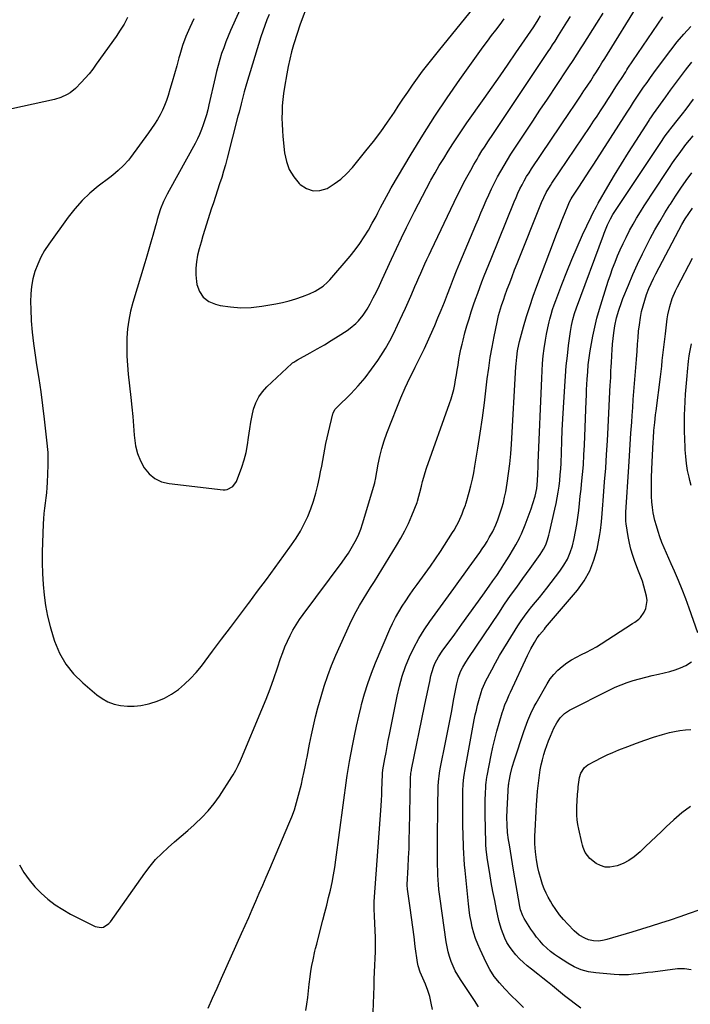
# Model space of a CAD drawing. Units: inches. Extents: x 1836199 to 1841550, y 415814 to 421149.
# Drawn here: x 1837457 to 1837835, y 419998 to 420553 of the extents above; entities that cross this region are included whole.
import ezdxf

# ---------------------------------------------------------------- set-up
doc = ezdxf.new("R2010")
doc.units = ezdxf.units.IN
doc.header["$MEASUREMENT"] = 0
doc.layers.add('7', color=7, linetype='Continuous')
doc.layers.add('8', color=7, linetype='Continuous')

msp = doc.modelspace()

# ---------------------------------------------------------------- linework, layer by layer
at = {"layer": '7', "color": 18}
for points in [[(1837588.04, 420574.88, 1692), (1837575.49, 420546.93, 1692), (1837574.11, 420543.72, 1692), (1837572.79, 420540.49, 1692), (1837571.57, 420537.21, 1692), (1837570.42, 420533.91, 1692), (1837569.37, 420530.58, 1692), (1837568.39, 420527.22, 1692), (1837567.51, 420523.84, 1692), (1837566.7, 420520.44, 1692), (1837563.25, 420504.95, 1692), (1837562.58, 420502.13, 1692), (1837561.83, 420499.33, 1692), (1837561, 420496.55, 1692), (1837560.1, 420493.79, 1692), (1837559.09, 420491.08, 1692), (1837557.98, 420488.41, 1692), (1837556.74, 420485.79, 1692), (1837555.41, 420483.22, 1692), (1837540.84, 420456.73, 1692), (1837539.75, 420454.68, 1692), (1837537.74, 420450.5, 1692), (1837536, 420446.4, 1692), (1837534.77, 420442.85, 1692), (1837534.15, 420440.42, 1692), (1837533.52, 420437.99, 1692), (1837533.18, 420436.79, 1692), (1837531.64, 420431.44, 1692), (1837530.52, 420427.56, 1692), (1837529.39, 420423.68, 1692), (1837528.24, 420419.81, 1692), (1837527.08, 420415.94, 1692), (1837520.35, 420393.67, 1692), (1837519.07, 420388.74, 1692), (1837518.05, 420383.78, 1692), (1837517.42, 420378.75, 1692), (1837517.05, 420373.68, 1692), (1837516.99, 420368.58, 1692), (1837517.07, 420363.49, 1692), (1837517.38, 420358.4, 1692), (1837517.82, 420353.32, 1692), (1837519.28, 420340.04, 1692), (1837519.83, 420334.74, 1692), (1837520.33, 420329.43, 1692), (1837520.76, 420324.12, 1692), (1837521.14, 420318.8, 1692), (1837521.23, 420317.33, 1692), (1837521.86, 420312.85, 1692), (1837522.92, 420308.52, 1692), (1837524.61, 420304.39, 1692), (1837526.73, 420300.4, 1692), (1837529.55, 420297.08, 1692), (1837532.76, 420294.4, 1692), (1837536.57, 420292.68, 1692), (1837540.78, 420291.6, 1692), (1837571.19, 420288.15, 1692), (1837572.39, 420288.13, 1692), (1837573.55, 420288.27, 1692), (1837576.7, 420289.88, 1692), (1837578.72, 420292.75, 1692), (1837581.75, 420300.85, 1692), (1837583.11, 420304.96, 1692), (1837584.24, 420309.12, 1692), (1837585.06, 420313.35, 1692), (1837585.65, 420317.64, 1692), (1837586.22, 420322.49, 1692), (1837586.8, 420326.23, 1692), (1837587.56, 420329.94, 1692), (1837588.44, 420333.63, 1692), (1837589.69, 420337.14, 1692), (1837591.3, 420340.43, 1692), (1837593.45, 420343.4, 1692), (1837595.94, 420346.15, 1692), (1837610.05, 420359.27, 1692), (1837610.4, 420359.57, 1692), (1837611.12, 420360.11, 1692), (1837612.29, 420360.81, 1692), (1837613.09, 420361.25, 1692), (1837620.35, 420365.21, 1692), (1837624.35, 420367.45, 1692), (1837628.31, 420369.76, 1692), (1837632.23, 420372.15, 1692), (1837636.1, 420374.61, 1692), (1837641.24, 420377.96, 1692), (1837642.94, 420379.15, 1692), (1837646.11, 420381.81, 1692), (1837647.58, 420383.27, 1692), (1837650.22, 420386.46, 1692), (1837652.43, 420389.96, 1692), (1837654.09, 420392.99, 1692), (1837655.89, 420396.35, 1692), (1837657.63, 420399.73, 1692), (1837659.31, 420403.15, 1692), (1837660.94, 420406.6, 1692), (1837666.24, 420418.12, 1692), (1837669.02, 420424.09, 1692), (1837671.84, 420430.05, 1692), (1837674.7, 420435.98, 1692), (1837677.61, 420441.89, 1692), (1837679.1, 420444.9, 1692), (1837681.32, 420449.29, 1692), (1837683.57, 420453.65, 1692), (1837685.88, 420457.98, 1692), (1837688.24, 420462.28, 1692), (1837688.36, 420462.52, 1692), (1837690.72, 420466.67, 1692), (1837693.12, 420470.8, 1692), (1837695.59, 420474.89, 1692), (1837698.1, 420478.95, 1692), (1837700.68, 420482.98, 1692), (1837703.29, 420486.97, 1692), (1837705.97, 420490.93, 1692), (1837708.69, 420494.86, 1692), (1837718.34, 420508.59, 1692), (1837722.85, 420515.02, 1692), (1837727.35, 420521.45, 1692), (1837731.84, 420527.9, 1692), (1837736.31, 420534.35, 1692), (1837744.78, 420546.57, 1692), (1837746.38, 420549.02, 1692), (1837748.84, 420552.95, 1692), (1837750.22, 420555.14, 1692)], [(1837562.8, 419996.07, 1698), (1837565.31, 420001.7, 1698), (1837567.84, 420007.31, 1698), (1837570.36, 420012.93, 1698), (1837581.68, 420038.01, 1698), (1837583.71, 420042.55, 1698), (1837585.73, 420047.08, 1698), (1837587.72, 420051.63, 1698), (1837589.7, 420056.19, 1698), (1837591.66, 420060.75, 1698), (1837593.62, 420065.31, 1698), (1837595.58, 420069.88, 1698), (1837597.53, 420074.44, 1698), (1837608.36, 420099.77, 1698), (1837609.95, 420103.74, 1698), (1837611.4, 420107.75, 1698), (1837612.67, 420111.83, 1698), (1837613.81, 420115.95, 1698), (1837615.4, 420122.26, 1698), (1837616.09, 420125.26, 1698), (1837616.92, 420129.28, 1698), (1837617.67, 420132.88, 1698), (1837618.28, 420135.96, 1698), (1837618.58, 420137.5, 1698), (1837619.94, 420144.77, 1698), (1837620.98, 420149.93, 1698), (1837622.11, 420155.07, 1698), (1837623.36, 420160.18, 1698), (1837624.7, 420165.27, 1698), (1837626.44, 420171.54, 1698), (1837628.23, 420177.48, 1698), (1837630.2, 420183.37, 1698), (1837632.44, 420189.16, 1698), (1837634.85, 420194.88, 1698), (1837642.68, 420212.36, 1698), (1837644.38, 420215.94, 1698), (1837646.18, 420219.46, 1698), (1837648.13, 420222.9, 1698), (1837650.18, 420226.29, 1698), (1837652.3, 420229.64, 1698), (1837654.42, 420233, 1698), (1837656.51, 420236.37, 1698), (1837658.6, 420239.74, 1698), (1837669.02, 420256.67, 1698), (1837671.4, 420260.76, 1698), (1837673.63, 420264.92, 1698), (1837675.66, 420269.19, 1698), (1837677.55, 420273.53, 1698), (1837680.57, 420280.97, 1698), (1837680.82, 420281.65, 1698), (1837681.58, 420284.42, 1698), (1837682.08, 420286.53, 1698), (1837682.99, 420290.23, 1698), (1837683.65, 420292.76, 1698), (1837684.36, 420295.29, 1698), (1837685.14, 420297.79, 1698), (1837685.98, 420300.27, 1698), (1837698.88, 420336.79, 1698), (1837699.74, 420339.41, 1698), (1837700.53, 420342.04, 1698), (1837701.21, 420344.71, 1698), (1837701.81, 420347.4, 1698), (1837702.33, 420350.11, 1698), (1837702.82, 420352.82, 1698), (1837703.27, 420355.54, 1698), (1837703.68, 420358.27, 1698), (1837704.2, 420361.57, 1698), (1837704.72, 420364.48, 1698), (1837705.33, 420367.37, 1698), (1837705.99, 420370.24, 1698), (1837706.54, 420372.51, 1698), (1837707.57, 420376.5, 1698), (1837708.67, 420380.47, 1698), (1837709.87, 420384.41, 1698), (1837711.13, 420388.33, 1698), (1837712.47, 420392.31, 1698), (1837713.59, 420395.59, 1698), (1837714.75, 420398.86, 1698), (1837715.94, 420402.12, 1698), (1837717.17, 420405.37, 1698), (1837718.42, 420408.6, 1698), (1837719.69, 420411.83, 1698), (1837720.97, 420415.05, 1698), (1837722.27, 420418.27, 1698), (1837735.32, 420450.45, 1698), (1837736.35, 420452.88, 1698), (1837737.42, 420455.28, 1698), (1837738.57, 420457.64, 1698), (1837739.76, 420459.99, 1698), (1837741.03, 420462.29, 1698), (1837742.34, 420464.57, 1698), (1837743.72, 420466.81, 1698), (1837745.16, 420469.01, 1698), (1837766.94, 420501.34, 1698), (1837768.87, 420504.22, 1698), (1837770.81, 420507.1, 1698), (1837772.74, 420509.98, 1698), (1837774.66, 420512.86, 1698), (1837775.23, 420513.71, 1698), (1837776.86, 420516.18, 1698), (1837778.48, 420518.65, 1698), (1837780.08, 420521.14, 1698), (1837781.66, 420523.64, 1698), (1837783.23, 420526.14, 1698), (1837784.8, 420528.65, 1698), (1837786.36, 420531.16, 1698), (1837787.92, 420533.67, 1698), (1837804.6, 420560.61, 1698)], [(1837619.46, 420562.85, 1688), (1837614.67, 420550.46, 1688), (1837614.25, 420549.33, 1688), (1837613.13, 420545.88, 1688), (1837611, 420538.94, 1688), (1837609.83, 420534.87, 1688), (1837608.77, 420530.77, 1688), (1837607.87, 420526.64, 1688), (1837607.08, 420522.48, 1688), (1837605.78, 420514.93, 1688), (1837605.27, 420511.49, 1688), (1837604.86, 420508.04, 1688), (1837604.61, 420504.57, 1688), (1837604.45, 420501.09, 1688), (1837604.44, 420497.61, 1688), (1837604.51, 420494.12, 1688), (1837604.7, 420490.65, 1688), (1837604.98, 420487.18, 1688), (1837605.89, 420478.03, 1688), (1837606.9, 420473.17, 1688), (1837608.52, 420468.61, 1688), (1837611.06, 420464.48, 1688), (1837614.21, 420460.64, 1688), (1837614.76, 420460.1, 1688), (1837618.29, 420457.83, 1688), (1837621.96, 420456.54, 1688), (1837625.84, 420456.75, 1688), (1837629.87, 420457.96, 1688), (1837633.86, 420460.43, 1688), (1837637.62, 420463.18, 1688), (1837641.04, 420466.35, 1688), (1837644.22, 420469.8, 1688), (1837651.78, 420479.03, 1688), (1837655.99, 420484.35, 1688), (1837660.08, 420489.75, 1688), (1837663.99, 420495.29, 1688), (1837667.79, 420500.9, 1688), (1837669.94, 420504.21, 1688), (1837672.6, 420508.22, 1688), (1837675.3, 420512.2, 1688), (1837678.06, 420516.14, 1688), (1837680.86, 420520.06, 1688), (1837683.72, 420523.92, 1688), (1837686.63, 420527.76, 1688), (1837689.59, 420531.55, 1688), (1837692.6, 420535.3, 1688), (1837712.9, 420560.19, 1688)], [(1837517.45, 420554.23, 1696), (1837515.44, 420550.58, 1696), (1837513.24, 420547.04, 1696), (1837510.91, 420543.57, 1696), (1837499.75, 420527.87, 1696), (1837497.77, 420525.19, 1696), (1837495.71, 420522.57, 1696), (1837493.54, 420520.04, 1696), (1837491.3, 420517.57, 1696), (1837488, 420514.2, 1696), (1837484.98, 420511.83, 1696), (1837483.35, 420510.8, 1696), (1837479.87, 420509.15, 1696), (1837476.19, 420508.05, 1696), (1837439.95, 420500.17, 1696)], [(1837456.42, 420076.79, 1696), (1837459.01, 420072.41, 1696), (1837461.87, 420068.23, 1696), (1837465.14, 420064.37, 1696), (1837468.67, 420060.71, 1696), (1837472.54, 420057.38, 1696), (1837476.56, 420054.28, 1696), (1837480.84, 420051.54, 1696), (1837485.27, 420049.02, 1696), (1837499.04, 420041.95, 1696), (1837502.57, 420041.38, 1696), (1837503.77, 420041.66, 1696), (1837506.88, 420043.7, 1696), (1837507.71, 420044.66, 1696), (1837527.13, 420072.11, 1696), (1837530.09, 420075.98, 1696), (1837533.23, 420079.7, 1696), (1837536.63, 420083.19, 1696), (1837540.21, 420086.51, 1696), (1837543.91, 420089.71, 1696), (1837547.61, 420092.92, 1696), (1837551.31, 420096.14, 1696), (1837555.01, 420099.35, 1696), (1837555.54, 420099.82, 1696), (1837559.33, 420103.41, 1696), (1837562.9, 420107.19, 1696), (1837566.16, 420111.26, 1696), (1837569.19, 420115.51, 1696), (1837576.2, 420126.26, 1696), (1837576.99, 420127.51, 1696), (1837578.44, 420130.1, 1696), (1837579.74, 420132.77, 1696), (1837580.96, 420135.49, 1696), (1837581.54, 420136.85, 1696), (1837593.11, 420164.3, 1696), (1837595.47, 420170.1, 1696), (1837597.75, 420175.95, 1696), (1837599.88, 420181.84, 1696), (1837601.92, 420187.77, 1696), (1837603.67, 420193.05, 1696), (1837604.83, 420196.33, 1696), (1837606.1, 420199.58, 1696), (1837607.5, 420202.77, 1696), (1837609, 420205.92, 1696), (1837610.64, 420209, 1696), (1837612.39, 420212.01, 1696), (1837614.3, 420214.92, 1696), (1837616.3, 420217.77, 1696), (1837638.34, 420247.36, 1696), (1837640.12, 420249.85, 1696), (1837641.84, 420252.39, 1696), (1837643.45, 420254.99, 1696), (1837645, 420257.64, 1696), (1837646.41, 420260.35, 1696), (1837647.69, 420263.12, 1696), (1837648.8, 420265.97, 1696), (1837649.78, 420268.87, 1696), (1837656.78, 420291.96, 1696), (1837656.85, 420292.19, 1696), (1837657.04, 420293.15, 1696), (1837657.16, 420293.87, 1696), (1837658.64, 420302.46, 1696), (1837659.55, 420306.95, 1696), (1837660.65, 420311.4, 1696), (1837662.01, 420315.77, 1696), (1837663.56, 420320.08, 1696), (1837669.12, 420334.22, 1696), (1837671.47, 420339.94, 1696), (1837673.93, 420345.6, 1696), (1837676.55, 420351.19, 1696), (1837679.29, 420356.73, 1696), (1837679.55, 420357.24, 1696), (1837682.18, 420362.51, 1696), (1837684.75, 420367.82, 1696), (1837687.21, 420373.17, 1696), (1837689.6, 420378.56, 1696), (1837690.51, 420380.66, 1696), (1837692.37, 420385.03, 1696), (1837694.19, 420389.42, 1696), (1837695.95, 420393.83, 1696), (1837697.67, 420398.26, 1696), (1837699.38, 420402.69, 1696), (1837701.12, 420407.11, 1696), (1837702.9, 420411.51, 1696), (1837704.71, 420415.91, 1696), (1837713.7, 420437.42, 1696), (1837715.14, 420440.84, 1696), (1837716.58, 420444.24, 1696), (1837718.05, 420447.64, 1696), (1837719.52, 420451.04, 1696), (1837721.04, 420454.41, 1696), (1837722.61, 420457.76, 1696), (1837724.25, 420461.08, 1696), (1837725.97, 420464.4, 1696), (1837727.75, 420467.67, 1696), (1837729.6, 420470.9, 1696), (1837731.53, 420474.07, 1696), (1837733.52, 420477.22, 1696), (1837737.58, 420483.45, 1696), (1837741.66, 420489.68, 1696), (1837745.75, 420495.89, 1696), (1837749.87, 420502.09, 1696), (1837754.01, 420508.27, 1696), (1837765.05, 420524.7, 1696), (1837766.22, 420526.45, 1696), (1837768.52, 420529.98, 1696), (1837770.79, 420533.54, 1696), (1837773.04, 420537.11, 1696), (1837774.17, 420538.89, 1696), (1837781.82, 420551.1, 1696), (1837785.39, 420556.76, 1696)], [(1837554.72, 420553.59, 1694), (1837552.4, 420548.62, 1694), (1837550.27, 420543.57, 1694), (1837548.44, 420538.41, 1694), (1837546.81, 420533.17, 1694), (1837546.37, 420531.59, 1694), (1837545.11, 420527.09, 1694), (1837543.83, 420522.58, 1694), (1837542.53, 420518.08, 1694), (1837541.23, 420513.59, 1694), (1837540.28, 420510.36, 1694), (1837539.34, 420507.52, 1694), (1837538.29, 420504.73, 1694), (1837537.05, 420502.02, 1694), (1837535.68, 420499.36, 1694), (1837534.18, 420496.77, 1694), (1837532.61, 420494.22, 1694), (1837530.96, 420491.73, 1694), (1837529.23, 420489.28, 1694), (1837519.08, 420475.39, 1694), (1837517.83, 420473.78, 1694), (1837515.12, 420470.76, 1694), (1837512.13, 420467.98, 1694), (1837509, 420465.36, 1694), (1837507.39, 420464.1, 1694), (1837500.87, 420459.14, 1694), (1837496.18, 420455.22, 1694), (1837491.75, 420451.06, 1694), (1837487.71, 420446.52, 1694), (1837483.92, 420441.73, 1694), (1837472.99, 420426.58, 1694), (1837470.62, 420422.94, 1694), (1837468.49, 420419.18, 1694), (1837466.73, 420415.24, 1694), (1837465.2, 420411.17, 1694), (1837464.08, 420406.97, 1694), (1837463.25, 420402.74, 1694), (1837462.84, 420398.44, 1694), (1837462.73, 420394.1, 1694), (1837462.83, 420389.85, 1694), (1837463.11, 420383.37, 1694), (1837463.58, 420376.9, 1694), (1837464.32, 420370.46, 1694), (1837465.24, 420364.04, 1694), (1837466.15, 420358.54, 1694), (1837467.35, 420350.91, 1694), (1837468.47, 420343.27, 1694), (1837469.47, 420335.61, 1694), (1837470.39, 420327.94, 1694), (1837471.73, 420316.11, 1694), (1837471.91, 420314.34, 1694), (1837472.24, 420310.81, 1694), (1837472.37, 420309.04, 1694), (1837472.52, 420305.49, 1694), (1837472.46, 420301.95, 1694), (1837472.05, 420292.27, 1694), (1837471.88, 420289.34, 1694), (1837471.64, 420286.41, 1694), (1837471.3, 420283.49, 1694), (1837470.89, 420280.58, 1694), (1837470.49, 420277.67, 1694), (1837470.16, 420274.75, 1694), (1837469.94, 420271.83, 1694), (1837469.8, 420268.89, 1694), (1837469.34, 420252.92, 1694), (1837469.29, 420246.87, 1694), (1837469.41, 420240.84, 1694), (1837469.78, 420234.81, 1694), (1837470.31, 420228.79, 1694), (1837471.16, 420222.82, 1694), (1837472.25, 420216.89, 1694), (1837473.7, 420211.05, 1694), (1837475.4, 420205.26, 1694), (1837476.22, 420202.76, 1694), (1837479.04, 420196.11, 1694), (1837482.51, 420189.91, 1694), (1837486.97, 420184.37, 1694), (1837492.09, 420179.28, 1694), (1837500, 420172.63, 1694), (1837503.08, 420170.45, 1694), (1837506.33, 420168.64, 1694), (1837509.83, 420167.38, 1694), (1837513.49, 420166.49, 1694), (1837517.28, 420166.14, 1694), (1837521.05, 420166.1, 1694), (1837524.8, 420166.53, 1694), (1837528.53, 420167.27, 1694), (1837529.88, 420167.63, 1694), (1837534.15, 420169.03, 1694), (1837538.27, 420170.76, 1694), (1837542.14, 420172.97, 1694), (1837546.04, 420175.63, 1694), (1837549.58, 420178.61, 1694), (1837552.96, 420181.76, 1694), (1837556.06, 420185.17, 1694), (1837559, 420188.75, 1694), (1837565.28, 420197.11, 1694), (1837570.35, 420203.85, 1694), (1837575.43, 420210.59, 1694), (1837580.5, 420217.33, 1694), (1837585.57, 420224.07, 1694), (1837585.69, 420224.23, 1694), (1837590.69, 420230.9, 1694), (1837595.66, 420237.6, 1694), (1837600.59, 420244.32, 1694), (1837605.5, 420251.06, 1694), (1837609.84, 420257.05, 1694), (1837612.43, 420260.88, 1694), (1837614.85, 420264.82, 1694), (1837617.01, 420268.9, 1694), (1837619, 420273.08, 1694), (1837620.73, 420277.38, 1694), (1837622.27, 420281.74, 1694), (1837623.55, 420286.18, 1694), (1837624.65, 420290.67, 1694), (1837625.58, 420295.03, 1694), (1837626.24, 420298.22, 1694), (1837626.87, 420301.42, 1694), (1837627.46, 420304.62, 1694), (1837628.03, 420307.83, 1694), (1837628.61, 420311.04, 1694), (1837629.23, 420314.23, 1694), (1837629.92, 420317.42, 1694), (1837630.66, 420320.59, 1694), (1837633.14, 420330.82, 1694), (1837633.3, 420331.35, 1694), (1837634.32, 420333.26, 1694), (1837635.01, 420334.11, 1694), (1837635.38, 420334.51, 1694), (1837643.2, 420342.26, 1694), (1837647.34, 420346.65, 1694), (1837651.29, 420351.2, 1694), (1837654.94, 420355.99, 1694), (1837658.38, 420360.95, 1694), (1837660.12, 420363.62, 1694), (1837662.71, 420367.8, 1694), (1837665.17, 420372.04, 1694), (1837667.45, 420376.39, 1694), (1837669.61, 420380.8, 1694), (1837672.46, 420386.97, 1694), (1837674.03, 420390.41, 1694), (1837675.58, 420393.85, 1694), (1837677.09, 420397.31, 1694), (1837678.59, 420400.78, 1694), (1837679.35, 420402.58, 1694), (1837680.45, 420405.15, 1694), (1837681.57, 420407.71, 1694), (1837682.69, 420410.27, 1694), (1837683.83, 420412.83, 1694), (1837684.98, 420415.38, 1694), (1837686.15, 420417.92, 1694), (1837687.33, 420420.45, 1694), (1837688.53, 420422.98, 1694), (1837701.46, 420450.11, 1694), (1837703.21, 420453.7, 1694), (1837704.99, 420457.28, 1694), (1837706.84, 420460.83, 1694), (1837708.72, 420464.35, 1694), (1837710.83, 420468.23, 1694), (1837712.57, 420471.37, 1694), (1837714.37, 420474.47, 1694), (1837715.29, 420476.01, 1694), (1837717.17, 420479.07, 1694), (1837718.51, 420481.2, 1694), (1837720.84, 420484.82, 1694), (1837723.22, 420488.41, 1694), (1837754.91, 420535.64, 1694), (1837755.61, 420536.69, 1694), (1837757, 420538.8, 1694), (1837758.36, 420540.93, 1694), (1837760.38, 420544.13, 1694), (1837765.04, 420551.56, 1694), (1837767.14, 420554.9, 1694)], [(1837655.52, 419983.98, 1702), (1837656.35, 420008.4, 1702), (1837656.49, 420012.31, 1702), (1837656.64, 420016.22, 1702), (1837656.81, 420020.13, 1702), (1837656.98, 420024.04, 1702), (1837657.1, 420027.95, 1702), (1837657.15, 420031.87, 1702), (1837657.08, 420035.78, 1702), (1837656.93, 420039.69, 1702), (1837656.5, 420047.84, 1702), (1837656.36, 420051.93, 1702), (1837656.47, 420056.01, 1702), (1837660.25, 420110, 1702), (1837660.45, 420113.13, 1702), (1837660.63, 420116.26, 1702), (1837660.78, 420119.4, 1702), (1837660.91, 420122.53, 1702), (1837661.11, 420128.33, 1702), (1837661.14, 420128.8, 1702), (1837661.24, 420129.75, 1702), (1837661.32, 420130.22, 1702), (1837662.47, 420136.57, 1702), (1837663.09, 420139.97, 1702), (1837663.72, 420143.38, 1702), (1837664.37, 420146.78, 1702), (1837665.03, 420150.18, 1702), (1837669.29, 420171.86, 1702), (1837670.6, 420177.51, 1702), (1837672.16, 420183.08, 1702), (1837674.09, 420188.54, 1702), (1837676.28, 420193.91, 1702), (1837678.81, 420199.13, 1702), (1837681.55, 420204.24, 1702), (1837684.6, 420209.16, 1702), (1837687.86, 420213.97, 1702), (1837701.21, 420232.39, 1702), (1837704.15, 420236.45, 1702), (1837707.09, 420240.51, 1702), (1837710.02, 420244.57, 1702), (1837712.96, 420248.63, 1702), (1837715.88, 420252.68, 1702), (1837717.32, 420254.74, 1702), (1837718.7, 420256.83, 1702), (1837720.02, 420258.97, 1702), (1837721.28, 420261.14, 1702), (1837723.23, 420264.64, 1702), (1837724.97, 420268.31, 1702), (1837725.73, 420270.19, 1702), (1837726.08, 420271.14, 1702), (1837727.46, 420275.03, 1702), (1837728.42, 420277.95, 1702), (1837729.26, 420280.9, 1702), (1837729.95, 420283.89, 1702), (1837730.53, 420286.9, 1702), (1837731.34, 420291.79, 1702), (1837732.16, 420297.27, 1702), (1837732.86, 420302.77, 1702), (1837733.39, 420308.29, 1702), (1837733.79, 420313.83, 1702), (1837736.29, 420357.31, 1702), (1837736.42, 420359.12, 1702), (1837736.76, 420362.75, 1702), (1837737.25, 420366.36, 1702), (1837737.97, 420369.93, 1702), (1837738.41, 420371.7, 1702), (1837740.64, 420379.88, 1702), (1837742.32, 420385.7, 1702), (1837744.1, 420391.48, 1702), (1837746.06, 420397.22, 1702), (1837748.12, 420402.91, 1702), (1837758.08, 420429.24, 1702), (1837759.44, 420432.79, 1702), (1837760.82, 420436.33, 1702), (1837762.22, 420439.86, 1702), (1837763.65, 420443.38, 1702), (1837766.17, 420449.52, 1702), (1837766.56, 420450.41, 1702), (1837767.46, 420452.11, 1702), (1837767.97, 420452.93, 1702), (1837771.7, 420458.58, 1702), (1837773.83, 420461.82, 1702), (1837775.94, 420465.06, 1702), (1837778.05, 420468.31, 1702), (1837780.14, 420471.56, 1702), (1837798.97, 420500.94, 1702), (1837800.8, 420503.76, 1702), (1837802.66, 420506.57, 1702), (1837804.54, 420509.37, 1702), (1837806.42, 420512.16, 1702), (1837808.3, 420514.93, 1702), (1837810.2, 420517.69, 1702), (1837812.12, 420520.43, 1702), (1837814.08, 420523.15, 1702), (1837816.07, 420525.85, 1702), (1837823.55, 420535.9, 1702), (1837827.14, 420540.46, 1702), (1837830.88, 420544.89, 1702), (1837834.85, 420549.12, 1702)], [(1837689.21, 419995.23, 1704), (1837688.61, 419998.88, 1704), (1837687.79, 420002.47, 1704), (1837686.66, 420005.98, 1704), (1837685.31, 420009.43, 1704), (1837683.05, 420014.5, 1704), (1837682.32, 420016.25, 1704), (1837681.15, 420019.83, 1704), (1837680.81, 420021.68, 1704), (1837679.6, 420030.69, 1704), (1837678.87, 420036.12, 1704), (1837678.14, 420041.56, 1704), (1837677.39, 420047, 1704), (1837676.64, 420052.44, 1704), (1837675.18, 420062.96, 1704), (1837675.07, 420065.27, 1704), (1837675.08, 420065.6, 1704), (1837675.59, 420075.45, 1704), (1837675.83, 420080.71, 1704), (1837676.04, 420085.97, 1704), (1837676.2, 420091.23, 1704), (1837676.32, 420096.5, 1704), (1837676.85, 420124.68, 1704), (1837676.87, 420125.42, 1704), (1837677.13, 420128.36, 1704), (1837677.35, 420129.83, 1704), (1837677.49, 420130.55, 1704), (1837684.76, 420166.21, 1704), (1837685.47, 420169.69, 1704), (1837686.2, 420173.17, 1704), (1837686.95, 420176.65, 1704), (1837687.7, 420180.12, 1704), (1837688.4, 420183.3, 1704), (1837688.87, 420185.16, 1704), (1837690.11, 420188.8, 1704), (1837690.86, 420190.57, 1704), (1837692.66, 420193.97, 1704), (1837694.78, 420197.18, 1704), (1837701.83, 420206.82, 1704), (1837705.82, 420212.29, 1704), (1837709.79, 420217.77, 1704), (1837713.75, 420223.26, 1704), (1837717.69, 420228.76, 1704), (1837721.22, 420233.72, 1704), (1837723.36, 420236.77, 1704), (1837725.47, 420239.84, 1704), (1837727.53, 420242.94, 1704), (1837729.56, 420246.06, 1704), (1837731.17, 420248.57, 1704), (1837732.48, 420250.66, 1704), (1837735, 420254.9, 1704), (1837736.21, 420257.05, 1704), (1837738.26, 420260.78, 1704), (1837738.58, 420261.38, 1704), (1837739.15, 420262.6, 1704), (1837739.41, 420263.22, 1704), (1837741.53, 420268.45, 1704), (1837742.68, 420271.4, 1704), (1837743.78, 420274.36, 1704), (1837744.82, 420277.34, 1704), (1837745.81, 420280.34, 1704), (1837747.15, 420284.57, 1704), (1837748.13, 420288.77, 1704), (1837748.52, 420293.08, 1704), (1837748.66, 420297.13, 1704), (1837748.81, 420301.28, 1704), (1837748.9, 420303.35, 1704), (1837750.85, 420351.01, 1704), (1837751.07, 420355.18, 1704), (1837751.36, 420359.34, 1704), (1837751.75, 420363.5, 1704), (1837752.22, 420367.65, 1704), (1837752.88, 420372.4, 1704), (1837753.48, 420375.89, 1704), (1837754.22, 420379.35, 1704), (1837755.05, 420382.79, 1704), (1837755.45, 420384.3, 1704), (1837756.2, 420386.97, 1704), (1837757, 420389.61, 1704), (1837757.89, 420392.24, 1704), (1837758.82, 420394.84, 1704), (1837762.2, 420403.81, 1704), (1837764.95, 420410.86, 1704), (1837767.79, 420417.86, 1704), (1837770.8, 420424.8, 1704), (1837773.91, 420431.69, 1704), (1837778.7, 420441.98, 1704), (1837779.64, 420443.94, 1704), (1837781.65, 420447.77, 1704), (1837782.71, 420449.66, 1704), (1837788.14, 420458.96, 1704), (1837791.96, 420465.42, 1704), (1837795.84, 420471.84, 1704), (1837799.8, 420478.21, 1704), (1837803.82, 420484.55, 1704), (1837811.33, 420496.22, 1704), (1837811.64, 420496.69, 1704), (1837812.27, 420497.63, 1704), (1837813.55, 420499.48, 1704), (1837813.87, 420499.94, 1704), (1837820.76, 420509.58, 1704), (1837823.49, 420513.36, 1704), (1837826.24, 420517.12, 1704), (1837829.03, 420520.86, 1704), (1837831.85, 420524.57, 1704), (1837833.21, 420526.36, 1704), (1837835.42, 420529.12, 1704)], [(1837715.16, 419996.8, 1706), (1837712.88, 420000.29, 1706), (1837705.04, 420012.1, 1706), (1837703.53, 420014.55, 1706), (1837702.14, 420017.06, 1706), (1837700.93, 420019.66, 1706), (1837699.83, 420022.32, 1706), (1837698.92, 420025.05, 1706), (1837698.12, 420027.81, 1706), (1837697.51, 420030.61, 1706), (1837697.01, 420033.45, 1706), (1837693.56, 420057.53, 1706), (1837693.22, 420060.21, 1706), (1837692.91, 420062.9, 1706), (1837692.68, 420065.59, 1706), (1837692.48, 420068.29, 1706), (1837692.35, 420071, 1706), (1837692.25, 420073.7, 1706), (1837692.19, 420076.41, 1706), (1837692.15, 420079.11, 1706), (1837692.14, 420085.56, 1706), (1837692.14, 420091.49, 1706), (1837692.17, 420097.42, 1706), (1837692.23, 420103.35, 1706), (1837692.32, 420109.28, 1706), (1837692.55, 420121.03, 1706), (1837692.65, 420123.51, 1706), (1837693.19, 420128.45, 1706), (1837693.62, 420130.89, 1706), (1837696.76, 420146.68, 1706), (1837697.88, 420152.33, 1706), (1837698.99, 420157.98, 1706), (1837700.09, 420163.63, 1706), (1837701.18, 420169.29, 1706), (1837703, 420178.74, 1706), (1837703.86, 420182.43, 1706), (1837705, 420185.69, 1706), (1837706.4, 420188.19, 1706), (1837708.01, 420190.94, 1706), (1837709.73, 420193.61, 1706), (1837726.6, 420218.66, 1706), (1837729.95, 420223.57, 1706), (1837733.33, 420228.45, 1706), (1837736.78, 420233.29, 1706), (1837740.26, 420238.11, 1706), (1837744.41, 420243.78, 1706), (1837747.24, 420247.73, 1706), (1837750, 420251.73, 1706), (1837751.87, 420254.59, 1706), (1837753.15, 420257.13, 1706), (1837754.12, 420259.82, 1706), (1837754.92, 420262.57, 1706), (1837755.26, 420263.97, 1706), (1837758.28, 420277.22, 1706), (1837758.96, 420280.42, 1706), (1837759.59, 420283.63, 1706), (1837760.13, 420286.85, 1706), (1837760.61, 420290.09, 1706), (1837761, 420293.34, 1706), (1837761.32, 420296.59, 1706), (1837761.55, 420299.86, 1706), (1837761.72, 420303.12, 1706), (1837761.93, 420309.15, 1706), (1837762.17, 420315.44, 1706), (1837762.45, 420321.72, 1706), (1837762.76, 420328, 1706), (1837763.1, 420334.29, 1706), (1837763.81, 420346.49, 1706), (1837764.2, 420352.21, 1706), (1837764.68, 420357.93, 1706), (1837765.29, 420363.63, 1706), (1837765.99, 420369.33, 1706), (1837767.04, 420377.24, 1706), (1837767.61, 420380.68, 1706), (1837768.4, 420384.08, 1706), (1837769.37, 420387.42, 1706), (1837770.5, 420390.72, 1706), (1837785.63, 420431.62, 1706), (1837786.07, 420432.77, 1706), (1837787.94, 420437.36, 1706), (1837789.68, 420440.85, 1706), (1837791.02, 420443.16, 1706), (1837792.45, 420445.42, 1706), (1837818.71, 420484.94, 1706), (1837819.3, 420485.82, 1706), (1837820.51, 420487.56, 1706), (1837823.05, 420490.96, 1706), (1837823.71, 420491.79, 1706), (1837827.99, 420497.18, 1706), (1837830.14, 420499.92, 1706), (1837832.28, 420502.66, 1706), (1837834.39, 420505.43, 1706), (1837836.49, 420508.2, 1706)], [(1837740.66, 419996.33, 1708), (1837737.16, 419999.73, 1708), (1837733.69, 420003.17, 1708), (1837730.06, 420006.84, 1708), (1837726.96, 420010.23, 1708), (1837724.13, 420013.85, 1708), (1837721.63, 420017.7, 1708), (1837719.49, 420021.76, 1708), (1837716.11, 420028.95, 1708), (1837714.78, 420032.02, 1708), (1837713.58, 420035.15, 1708), (1837712.58, 420038.34, 1708), (1837711.71, 420041.57, 1708), (1837711.01, 420044.86, 1708), (1837710.39, 420048.15, 1708), (1837709.9, 420051.47, 1708), (1837709.5, 420054.8, 1708), (1837707.61, 420073.5, 1708), (1837707.31, 420076.76, 1708), (1837707.07, 420080.02, 1708), (1837706.89, 420083.29, 1708), (1837706.75, 420086.56, 1708), (1837706.53, 420094.21, 1708), (1837706.43, 420098.21, 1708), (1837706.35, 420102.22, 1708), (1837706.32, 420106.23, 1708), (1837706.32, 420110.23, 1708), (1837706.34, 420116.17, 1708), (1837706.37, 420118.25, 1708), (1837706.57, 420122.41, 1708), (1837706.99, 420125.98, 1708), (1837707.35, 420128.36, 1708), (1837707.56, 420129.54, 1708), (1837712.84, 420158.42, 1708), (1837713.39, 420161.2, 1708), (1837713.99, 420163.95, 1708), (1837714.67, 420166.7, 1708), (1837715.4, 420169.42, 1708), (1837716.7, 420173.96, 1708), (1837717.31, 420175.73, 1708), (1837718.81, 420179.16, 1708), (1837719.23, 420179.99, 1708), (1837722.65, 420186.58, 1708), (1837724.85, 420190.68, 1708), (1837727.12, 420194.73, 1708), (1837729.49, 420198.73, 1708), (1837731.93, 420202.68, 1708), (1837737.47, 420211.41, 1708), (1837739.31, 420214.2, 1708), (1837741.23, 420216.95, 1708), (1837743.24, 420219.62, 1708), (1837745.32, 420222.25, 1708), (1837747.43, 420224.85, 1708), (1837749.54, 420227.46, 1708), (1837751.62, 420230.09, 1708), (1837753.69, 420232.73, 1708), (1837761.1, 420242.26, 1708), (1837763.38, 420245.6, 1708), (1837765.36, 420249.07, 1708), (1837766.91, 420252.77, 1708), (1837768.16, 420256.61, 1708), (1837769.13, 420260.65, 1708), (1837769.95, 420264.56, 1708), (1837770.63, 420268.51, 1708), (1837771.19, 420272.48, 1708), (1837771.68, 420276.46, 1708), (1837772.15, 420280.44, 1708), (1837772.6, 420284.43, 1708), (1837773.03, 420288.41, 1708), (1837773.35, 420291.34, 1708), (1837773.88, 420296.8, 1708), (1837774.33, 420302.26, 1708), (1837774.67, 420307.73, 1708), (1837774.94, 420313.21, 1708), (1837775.89, 420338.3, 1708), (1837776.02, 420341.36, 1708), (1837776.16, 420344.41, 1708), (1837776.32, 420347.47, 1708), (1837776.5, 420350.52, 1708), (1837776.76, 420354.65, 1708), (1837777.1, 420358.61, 1708), (1837777.53, 420362.56, 1708), (1837778.12, 420366.48, 1708), (1837778.47, 420368.43, 1708), (1837779.7, 420374.74, 1708), (1837780.78, 420379.82, 1708), (1837781.98, 420384.87, 1708), (1837783.36, 420389.88, 1708), (1837784.86, 420394.85, 1708), (1837788.33, 420405.63, 1708), (1837789.54, 420409.24, 1708), (1837790.81, 420412.83, 1708), (1837792.17, 420416.38, 1708), (1837793.58, 420419.92, 1708), (1837795.09, 420423.41, 1708), (1837796.67, 420426.87, 1708), (1837798.35, 420430.29, 1708), (1837800.35, 420434.14, 1708), (1837802.32, 420437.7, 1708), (1837804.35, 420441.23, 1708), (1837806.48, 420444.7, 1708), (1837808.66, 420448.14, 1708), (1837821.02, 420467, 1708), (1837822.79, 420469.66, 1708), (1837824.59, 420472.31, 1708), (1837826.43, 420474.92, 1708), (1837828.29, 420477.52, 1708), (1837830.21, 420480.08, 1708), (1837832.16, 420482.61, 1708), (1837834.17, 420485.09, 1708), (1837836.22, 420487.54, 1708)], [(1837835, 420017.5, 1712), (1837831.26, 420018.16, 1712), (1837827.45, 420018.07, 1712), (1837813.4, 420016.35, 1712), (1837810.69, 420016.03, 1712), (1837807.98, 420015.7, 1712), (1837805.27, 420015.39, 1712), (1837802.56, 420015.08, 1712), (1837799.85, 420014.85, 1712), (1837797.14, 420014.73, 1712), (1837794.42, 420014.77, 1712), (1837791.71, 420014.93, 1712), (1837781.3, 420015.83, 1712), (1837777.13, 420016.46, 1712), (1837773.07, 420017.61, 1712), (1837769.18, 420019.25, 1712), (1837765.49, 420021.32, 1712), (1837760.29, 420024.65, 1712), (1837757.98, 420026.25, 1712), (1837755.76, 420027.95, 1712), (1837753.66, 420029.81, 1712), (1837751.65, 420031.76, 1712), (1837749.78, 420033.85, 1712), (1837747.98, 420036.01, 1712), (1837746.32, 420038.27, 1712), (1837744.75, 420040.59, 1712), (1837741.01, 420046.48, 1712), (1837740.13, 420048.05, 1712), (1837738.94, 420051.44, 1712), (1837738.56, 420053.2, 1712), (1837734.96, 420073.76, 1712), (1837734.35, 420077.3, 1712), (1837733.76, 420080.84, 1712), (1837733.18, 420084.39, 1712), (1837732.62, 420087.94, 1712), (1837732.18, 420090.85, 1712), (1837731.64, 420095.05, 1712), (1837731.34, 420099.27, 1712), (1837731.26, 420103.51, 1712), (1837731.4, 420107.74, 1712), (1837732.2, 420122.02, 1712), (1837732.22, 420122.29, 1712), (1837732.27, 420122.85, 1712), (1837732.43, 420123.95, 1712), (1837733.26, 420127.77, 1712), (1837734.26, 420131.84, 1712), (1837735.46, 420135.85, 1712), (1837740.72, 420151.91, 1712), (1837741.43, 420153.98, 1712), (1837742.95, 420158.08, 1712), (1837744.64, 420162.11, 1712), (1837746.57, 420166.02, 1712), (1837747.62, 420167.93, 1712), (1837753.86, 420178.81, 1712), (1837755.64, 420181.54, 1712), (1837757.6, 420184.1, 1712), (1837759.85, 420186.42, 1712), (1837762.28, 420188.57, 1712), (1837765.01, 420190.58, 1712), (1837767.64, 420192.3, 1712), (1837770.39, 420193.83, 1712), (1837773.22, 420195.22, 1712), (1837776.08, 420196.57, 1712), (1837778.9, 420198.01, 1712), (1837781.64, 420199.58, 1712), (1837784.33, 420201.24, 1712), (1837802, 420212.68, 1712), (1837803.24, 420213.47, 1712), (1837805.64, 420215.11, 1712), (1837806.57, 420216.21, 1712), (1837808.52, 420219.14, 1712), (1837809.56, 420221.28, 1712), (1837810.29, 420225.76, 1712), (1837809.98, 420228.12, 1712), (1837807.7, 420236.57, 1712), (1837806.61, 420239.43, 1712), (1837805.39, 420242.25, 1712), (1837803.37, 420247.65, 1712), (1837802.2, 420251.1, 1712), (1837801.16, 420254.58, 1712), (1837800.32, 420258.11, 1712), (1837799.62, 420261.69, 1712), (1837798.42, 420268.87, 1712), (1837798.21, 420270.51, 1712), (1837798.18, 420273.83, 1712), (1837798.26, 420275.49, 1712), (1837799.89, 420300.96, 1712), (1837800.3, 420307.3, 1712), (1837800.72, 420313.63, 1712), (1837801.14, 420319.96, 1712), (1837801.57, 420326.29, 1712), (1837801.82, 420329.88, 1712), (1837802.14, 420334.41, 1712), (1837802.48, 420338.95, 1712), (1837802.83, 420343.48, 1712), (1837803.2, 420348.01, 1712), (1837803.57, 420352.54, 1712), (1837803.92, 420357.07, 1712), (1837804.25, 420361.6, 1712), (1837804.56, 420366.14, 1712), (1837804.83, 420370.23, 1712), (1837805.13, 420373.85, 1712), (1837805.48, 420377.47, 1712), (1837805.94, 420381.08, 1712), (1837806.55, 420385.24, 1712), (1837807.18, 420388.53, 1712), (1837807.94, 420391.78, 1712), (1837808.88, 420394.98, 1712), (1837809.96, 420398.14, 1712), (1837811.29, 420401.54, 1712), (1837812.48, 420404.34, 1712), (1837813.78, 420407.1, 1712), (1837815.14, 420409.83, 1712), (1837828.07, 420434.45, 1712), (1837829.84, 420437.66, 1712), (1837831.75, 420440.8, 1712), (1837833.75, 420443.88, 1712), (1837835.85, 420446.9, 1712)], [(1837838.77, 420207.43, 1714), (1837833.93, 420221.32, 1714), (1837832.02, 420226.59, 1714), (1837830.01, 420231.83, 1714), (1837827.88, 420237.01, 1714), (1837825.66, 420242.16, 1714), (1837823.75, 420246.42, 1714), (1837822.43, 420249.42, 1714), (1837821.13, 420252.42, 1714), (1837819.87, 420255.44, 1714), (1837818.62, 420258.46, 1714), (1837817.46, 420261.51, 1714), (1837816.39, 420264.59, 1714), (1837815.46, 420267.72, 1714), (1837814.63, 420270.88, 1714), (1837813.71, 420275.15, 1714), (1837813.22, 420278.19, 1714), (1837812.93, 420281.25, 1714), (1837812.77, 420284.33, 1714), (1837812.72, 420286.71, 1714), (1837812.68, 420290.99, 1714), (1837812.71, 420295.27, 1714), (1837812.84, 420299.54, 1714), (1837813.03, 420303.82, 1714), (1837813.65, 420314.97, 1714), (1837813.79, 420317.16, 1714), (1837814.11, 420321.56, 1714), (1837814.52, 420325.95, 1714), (1837815, 420330.33, 1714), (1837815.27, 420332.51, 1714), (1837817.72, 420351.76, 1714), (1837818.09, 420354.8, 1714), (1837818.46, 420357.83, 1714), (1837818.79, 420360.87, 1714), (1837819.12, 420363.92, 1714), (1837819.44, 420366.96, 1714), (1837819.78, 420370, 1714), (1837820.15, 420373.04, 1714), (1837820.53, 420376.07, 1714), (1837821.61, 420384.38, 1714), (1837821.98, 420386.73, 1714), (1837823.01, 420391.36, 1714), (1837824.45, 420395.89, 1714), (1837826.28, 420400.27, 1714), (1837827.33, 420402.41, 1714), (1837835.89, 420418.66, 1714)], [(1837835.04, 420290.51, 1716), (1837834.27, 420293.4, 1716), (1837833.87, 420295.2, 1716), (1837833.1, 420299.04, 1716), (1837832.47, 420302.9, 1716), (1837832.03, 420306.78, 1716), (1837831.72, 420310.68, 1716), (1837831.65, 420312.04, 1716), (1837831.46, 420316.63, 1716), (1837831.35, 420321.22, 1716), (1837831.34, 420325.82, 1716), (1837831.41, 420330.42, 1716), (1837831.51, 420333.77, 1716), (1837831.67, 420337.92, 1716), (1837831.89, 420342.07, 1716), (1837832.2, 420346.21, 1716), (1837832.58, 420350.35, 1716), (1837833.21, 420356.58, 1716), (1837833.42, 420358.61, 1716), (1837833.64, 420360.64, 1716), (1837834.03, 420363.68, 1716), (1837834.35, 420365.75, 1716), (1837835.28, 420370.33, 1716)], [(1837839.34, 420051.15, 1714), (1837833.98, 420049.29, 1714), (1837828.61, 420047.47, 1714), (1837823.24, 420045.66, 1714), (1837817.86, 420043.88, 1714), (1837812.46, 420042.15, 1714), (1837807.05, 420040.46, 1714), (1837801.62, 420038.81, 1714), (1837787.57, 420034.61, 1714), (1837786.11, 420034.25, 1714), (1837783.13, 420033.82, 1714), (1837780.12, 420033.87, 1714), (1837777.21, 420034.51, 1714), (1837775.18, 420035.34, 1714), (1837771.99, 420037.19, 1714), (1837769.17, 420039.57, 1714), (1837765.57, 420043.24, 1714), (1837763.14, 420045.88, 1714), (1837760.85, 420048.63, 1714), (1837758.75, 420051.53, 1714), (1837756.78, 420054.53, 1714), (1837755.74, 420056.23, 1714), (1837754.47, 420058.49, 1714), (1837753.29, 420060.8, 1714), (1837752.27, 420063.18, 1714), (1837751.35, 420065.6, 1714), (1837750.46, 420068.34, 1714), (1837749.24, 420072.82, 1714), (1837748.7, 420075.26, 1714), (1837747.91, 420079.66, 1714), (1837747.32, 420084.09, 1714), (1837747.01, 420088.55, 1714), (1837747.02, 420093.01, 1714), (1837747.13, 420095.86, 1714), (1837747.3, 420099.52, 1714), (1837747.48, 420103.17, 1714), (1837747.71, 420106.83, 1714), (1837747.95, 420110.48, 1714), (1837748.3, 420115.36, 1714), (1837748.54, 420118.34, 1714), (1837748.82, 420121.31, 1714), (1837749.15, 420124.29, 1714), (1837749.51, 420127.25, 1714), (1837749.97, 420130.2, 1714), (1837750.54, 420133.13, 1714), (1837751.25, 420136.02, 1714), (1837752.06, 420138.89, 1714), (1837752.86, 420141.43, 1714), (1837753.74, 420144.08, 1714), (1837754.68, 420146.71, 1714), (1837755.72, 420149.31, 1714), (1837757.7, 420153.82, 1714), (1837759.31, 420156.86, 1714), (1837761.3, 420159.67, 1714), (1837763.7, 420162.09, 1714), (1837766.56, 420163.94, 1714), (1837788.91, 420175.25, 1714), (1837792.21, 420176.81, 1714), (1837795.55, 420178.24, 1714), (1837798.97, 420179.49, 1714), (1837802.44, 420180.62, 1714), (1837805.95, 420181.62, 1714), (1837809.48, 420182.55, 1714), (1837813.03, 420183.4, 1714), (1837816.59, 420184.19, 1714), (1837819.9, 420184.89, 1714), (1837823.05, 420185.68, 1714), (1837826.14, 420186.63, 1714), (1837829.14, 420187.81, 1714), (1837832.09, 420189.16, 1714), (1837835.24, 420191.13, 1714)], [(1837834.62, 420109.57, 1716), (1837829.89, 420105.97, 1716), (1837825.35, 420102.13, 1716), (1837820.93, 420098.12, 1716), (1837818.28, 420095.58, 1716), (1837815.29, 420092.72, 1716), (1837812.31, 420089.86, 1716), (1837809.32, 420087.01, 1716), (1837806.33, 420084.15, 1716), (1837802.86, 420081.2, 1716), (1837799.91, 420079.18, 1716), (1837796.71, 420077.59, 1716), (1837793.34, 420076.28, 1716), (1837789.26, 420075.45, 1716), (1837786.55, 420075.5, 1716), (1837783.96, 420076.29, 1716), (1837781.45, 420077.58, 1716), (1837777.87, 420080.25, 1716), (1837775.3, 420083.7, 1716), (1837774.19, 420086.43, 1716), (1837773.76, 420087.83, 1716), (1837773.39, 420089.26, 1716), (1837771.7, 420096.87, 1716), (1837771.22, 420099.45, 1716), (1837770.86, 420102.04, 1716), (1837770.69, 420104.66, 1716), (1837770.65, 420107.28, 1716), (1837770.69, 420109.82, 1716), (1837770.78, 420112.55, 1716), (1837771.07, 420116.63, 1716), (1837771.32, 420119.35, 1716), (1837771.45, 420120.71, 1716), (1837771.87, 420124.74, 1716), (1837772.08, 420126.02, 1716), (1837772.83, 420128.48, 1716), (1837774.88, 420131.68, 1716), (1837776.91, 420133.19, 1716), (1837781.09, 420135.4, 1716), (1837784.35, 420137.07, 1716), (1837787.66, 420138.67, 1716), (1837791.01, 420140.15, 1716), (1837794.4, 420141.55, 1716), (1837799.37, 420143.52, 1716), (1837804.18, 420145.34, 1716), (1837809.02, 420147.06, 1716), (1837813.91, 420148.64, 1716), (1837818.83, 420150.12, 1716), (1837822.79, 420151.25, 1716), (1837825.78, 420151.98, 1716), (1837828.78, 420152.54, 1716), (1837831.82, 420152.88, 1716), (1837834.89, 420153.05, 1716)]]:
    msp.add_polyline3d(points, dxfattribs=at)
at = {"layer": '8', "color": 18}
for points in [[(1837597.12, 420556, 1690), (1837595.87, 420552.87, 1690), (1837594.69, 420549.72, 1690), (1837593.59, 420546.54, 1690), (1837592.55, 420543.34, 1690), (1837584.41, 420516.91, 1690), (1837583.1, 420512.38, 1690), (1837581.92, 420507.81, 1690), (1837581.36, 420505.51, 1690), (1837580.23, 420500.93, 1690), (1837579.64, 420498.64, 1690), (1837573.55, 420474.92, 1690), (1837572.58, 420471.3, 1690), (1837571.55, 420467.7, 1690), (1837570.44, 420464.13, 1690), (1837569.28, 420460.57, 1690), (1837568.08, 420457.02, 1690), (1837566.9, 420453.46, 1690), (1837565.74, 420449.9, 1690), (1837564.6, 420446.33, 1690), (1837560.95, 420434.83, 1690), (1837559.85, 420431.23, 1690), (1837558.79, 420427.61, 1690), (1837557.81, 420423.97, 1690), (1837556.88, 420420.32, 1690), (1837556.21, 420416.64, 1690), (1837555.82, 420412.96, 1690), (1837555.88, 420409.25, 1690), (1837556.22, 420405.53, 1690), (1837556.48, 420403.81, 1690), (1837557.88, 420399.87, 1690), (1837559.98, 420396.59, 1690), (1837563.12, 420394.28, 1690), (1837566.95, 420392.63, 1690), (1837569.56, 420392.05, 1690), (1837575.4, 420391.13, 1690), (1837581.26, 420390.65, 1690), (1837587.14, 420390.87, 1690), (1837593.02, 420391.54, 1690), (1837600.91, 420392.91, 1690), (1837604.74, 420393.69, 1690), (1837608.53, 420394.62, 1690), (1837612.26, 420395.77, 1690), (1837615.95, 420397.06, 1690), (1837620.01, 420398.62, 1690), (1837623.18, 420400.05, 1690), (1837624.7, 420400.89, 1690), (1837627.58, 420402.83, 1690), (1837630.17, 420405.12, 1690), (1837631.36, 420406.39, 1690), (1837642.92, 420419.84, 1690), (1837645.72, 420423.3, 1690), (1837648.37, 420426.86, 1690), (1837650.81, 420430.57, 1690), (1837653.11, 420434.38, 1690), (1837655.34, 420438.35, 1690), (1837657.44, 420442.18, 1690), (1837658.44, 420444.11, 1690), (1837659.96, 420447.12, 1690), (1837662.13, 420451.36, 1690), (1837664.4, 420455.54, 1690), (1837665.99, 420458.29, 1690), (1837677.21, 420477.22, 1690), (1837683.77, 420487.96, 1690), (1837690.51, 420498.58, 1690), (1837697.52, 420509.03, 1690), (1837704.72, 420519.35, 1690), (1837717.88, 420537.72, 1690), (1837720.19, 420540.91, 1690), (1837722.54, 420544.07, 1690), (1837724.92, 420547.2, 1690), (1837727.37, 420550.35, 1690), (1837729.76, 420553.45, 1690)], [(1837617.97, 419994.6, 1700), (1837618.47, 419998.32, 1700), (1837618.94, 420002.03, 1700), (1837619.36, 420005.76, 1700), (1837619.76, 420009.48, 1700), (1837620.24, 420013.68, 1700), (1837620.7, 420016.91, 1700), (1837621.28, 420020.11, 1700), (1837621.94, 420023.3, 1700), (1837623.02, 420028.04, 1700), (1837623.39, 420029.67, 1700), (1837623.99, 420032.09, 1700), (1837624.41, 420033.7, 1700), (1837624.62, 420034.51, 1700), (1837627.53, 420045.64, 1700), (1837628.62, 420049.85, 1700), (1837629.69, 420054.07, 1700), (1837630.73, 420058.3, 1700), (1837631.74, 420062.53, 1700), (1837632.68, 420066.78, 1700), (1837633.53, 420071.04, 1700), (1837634.25, 420075.33, 1700), (1837634.88, 420079.63, 1700), (1837640.96, 420125.87, 1700), (1837641.12, 420127.01, 1700), (1837641.85, 420131.55, 1700), (1837642.27, 420133.81, 1700), (1837642.48, 420134.94, 1700), (1837644.21, 420143.84, 1700), (1837645.33, 420149.41, 1700), (1837646.5, 420154.97, 1700), (1837647.75, 420160.51, 1700), (1837649.06, 420166.03, 1700), (1837649.32, 420167.08, 1700), (1837650.94, 420173.07, 1700), (1837652.75, 420179, 1700), (1837654.86, 420184.83, 1700), (1837657.17, 420190.6, 1700), (1837665.27, 420209.48, 1700), (1837666.81, 420212.84, 1700), (1837668.46, 420216.13, 1700), (1837670.27, 420219.35, 1700), (1837672.19, 420222.5, 1700), (1837674.22, 420225.59, 1700), (1837676.29, 420228.65, 1700), (1837678.43, 420231.67, 1700), (1837680.6, 420234.66, 1700), (1837682.21, 420236.83, 1700), (1837685.18, 420240.91, 1700), (1837688.1, 420245.03, 1700), (1837690.94, 420249.21, 1700), (1837693.72, 420253.42, 1700), (1837700.58, 420264.02, 1700), (1837701.42, 420265.35, 1700), (1837702.97, 420268.08, 1700), (1837704.03, 420270.15, 1700), (1837705.96, 420274.5, 1700), (1837706.82, 420276.73, 1700), (1837707.79, 420279.44, 1700), (1837708.01, 420280.13, 1700), (1837708.21, 420280.82, 1700), (1837709.89, 420286.71, 1700), (1837710.86, 420290.36, 1700), (1837711.74, 420294.03, 1700), (1837712.5, 420297.74, 1700), (1837713.17, 420301.46, 1700), (1837714.82, 420311.61, 1700), (1837716.14, 420320.08, 1700), (1837717.38, 420328.57, 1700), (1837718.52, 420337.07, 1700), (1837719.58, 420345.57, 1700), (1837720.17, 420350.58, 1700), (1837720.96, 420356.58, 1700), (1837721.85, 420362.57, 1700), (1837722.89, 420368.53, 1700), (1837724.03, 420374.48, 1700), (1837725.67, 420382.53, 1700), (1837726.55, 420386.32, 1700), (1837727.6, 420390.07, 1700), (1837728.19, 420391.93, 1700), (1837729.43, 420395.61, 1700), (1837730.09, 420397.45, 1700), (1837731.43, 420401.08, 1700), (1837732.79, 420404.72, 1700), (1837734.17, 420408.35, 1700), (1837735.58, 420411.97, 1700), (1837737.01, 420415.58, 1700), (1837750.78, 420449.98, 1700), (1837752.01, 420452.84, 1700), (1837753.39, 420455.62, 1700), (1837755.74, 420459.65, 1700), (1837756.59, 420460.95, 1700), (1837778.17, 420492.92, 1700), (1837780.11, 420495.81, 1700), (1837782.05, 420498.7, 1700), (1837783.96, 420501.61, 1700), (1837786.59, 420505.63, 1700), (1837788.13, 420508, 1700), (1837789.66, 420510.37, 1700), (1837791.18, 420512.74, 1700), (1837792.69, 420515.12, 1700), (1837794.49, 420517.95, 1700), (1837795.72, 420519.87, 1700), (1837798.19, 420523.72, 1700), (1837798.82, 420524.67, 1700), (1837799.45, 420525.62, 1700), (1837819.08, 420554.69, 1700)], [(1837772.88, 419995.9, 1710), (1837769.81, 419998.22, 1710), (1837766.78, 420000.59, 1710), (1837763.77, 420002.99, 1710), (1837756.87, 420008.57, 1710), (1837754.13, 420010.77, 1710), (1837751.39, 420012.96, 1710), (1837748.62, 420015.13, 1710), (1837745.05, 420017.91, 1710), (1837742.73, 420019.81, 1710), (1837740.48, 420021.78, 1710), (1837738.34, 420023.87, 1710), (1837736.27, 420026.04, 1710), (1837734.13, 420028.6, 1710), (1837732.59, 420030.72, 1710), (1837731.25, 420032.99, 1710), (1837730.06, 420035.34, 1710), (1837729.05, 420037.79, 1710), (1837728.14, 420040.27, 1710), (1837727.39, 420042.81, 1710), (1837726.74, 420045.38, 1710), (1837725.38, 420051.63, 1710), (1837724.33, 420056.67, 1710), (1837723.32, 420061.72, 1710), (1837722.4, 420066.78, 1710), (1837721.53, 420071.85, 1710), (1837720.27, 420079.59, 1710), (1837720.08, 420080.8, 1710), (1837719.5, 420085.66, 1710), (1837719.35, 420088.1, 1710), (1837719.31, 420089.32, 1710), (1837719.01, 420104.94, 1710), (1837718.98, 420107.87, 1710), (1837718.99, 420110.79, 1710), (1837719.05, 420113.72, 1710), (1837719.15, 420116.64, 1710), (1837719.33, 420121.02, 1710), (1837719.37, 420121.75, 1710), (1837719.49, 420123.23, 1710), (1837719.9, 420126.15, 1710), (1837720.04, 420126.88, 1710), (1837722.35, 420138.59, 1710), (1837723.32, 420143.13, 1710), (1837724.37, 420147.64, 1710), (1837725.56, 420152.12, 1710), (1837726.83, 420156.58, 1710), (1837728.61, 420162.48, 1710), (1837729.08, 420163.96, 1710), (1837730.13, 420166.9, 1710), (1837731.31, 420169.79, 1710), (1837732.57, 420172.65, 1710), (1837733.22, 420174.07, 1710), (1837742.89, 420194.67, 1710), (1837744.74, 420198.39, 1710), (1837746.77, 420202.03, 1710), (1837748.37, 420204.69, 1710), (1837749.6, 420206.4, 1710), (1837752.36, 420209.61, 1710), (1837753.05, 420210.42, 1710), (1837770.96, 420231.58, 1710), (1837774.76, 420236.84, 1710), (1837777.97, 420242.39, 1710), (1837780.3, 420248.37, 1710), (1837782.03, 420254.63, 1710), (1837783.65, 420262.89, 1710), (1837784.06, 420265.25, 1710), (1837784.62, 420270, 1710), (1837784.91, 420274.78, 1710), (1837785.21, 420279.56, 1710), (1837785.4, 420281.96, 1710), (1837786.29, 420292.55, 1710), (1837786.89, 420300.24, 1710), (1837787.44, 420307.93, 1710), (1837787.91, 420315.63, 1710), (1837788.33, 420323.33, 1710), (1837789.49, 420347.19, 1710), (1837789.56, 420348.71, 1710), (1837789.72, 420351.76, 1710), (1837789.87, 420354.81, 1710), (1837790.03, 420357.85, 1710), (1837790.1, 420359.37, 1710), (1837790.33, 420363.89, 1710), (1837790.53, 420367.05, 1710), (1837790.78, 420370.21, 1710), (1837791.11, 420373.37, 1710), (1837791.49, 420376.51, 1710), (1837792.08, 420380.53, 1710), (1837793.02, 420384.99, 1710), (1837794.28, 420389.39, 1710), (1837795.79, 420393.71, 1710), (1837796.62, 420395.84, 1710), (1837799.75, 420403.5, 1710), (1837802.26, 420409.41, 1710), (1837804.87, 420415.27, 1710), (1837807.66, 420421.06, 1710), (1837810.55, 420426.8, 1710), (1837812.05, 420429.68, 1710), (1837814.67, 420434.55, 1710), (1837817.38, 420439.36, 1710), (1837820.22, 420444.09, 1710), (1837823.15, 420448.78, 1710), (1837823.37, 420449.12, 1710), (1837826.29, 420453.58, 1710), (1837829.25, 420458, 1710), (1837832.29, 420462.37, 1710), (1837835.37, 420466.71, 1710)]]:
    msp.add_polyline3d(points, dxfattribs=at)

doc.saveas('drawing.dxf')
